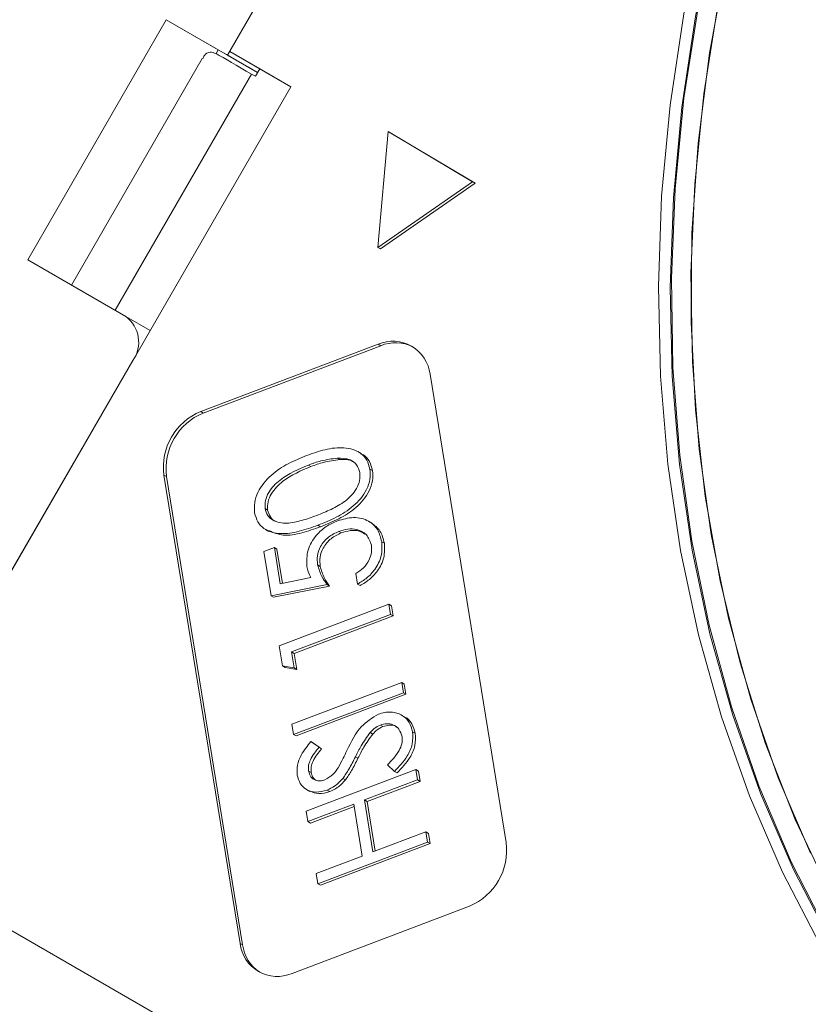
# Model space of a CAD drawing. Units: millimetres. Extents: x 0 to 420, y 0 to 297.
# Drawn here: x 330 to 339, y 108 to 119 of the extents above; entities that cross this region are included whole.
import ezdxf

# ---------------------------------------------------------------- set-up
doc = ezdxf.new("R2010")
doc.units = ezdxf.units.MM

msp = doc.modelspace()

# ---------------------------------------------------------------- linework, layer by layer
at = {"color": 7, "linetype": 'Continuous', "lineweight": 15}
for p, q in [((332.285704, 119.012712), (342.285704, 136.33322)), ((342.260704, 136.289919), (332.310704, 119.056013)), ((329.978597, 116.649635), (331.578597, 119.420916)), ((331.578597, 119.420916), (332.285704, 119.012712)), ((332.178597, 119.074431), (331.578597, 119.420916)), ((332.310704, 119.056013), (333.017811, 118.647809)), ((332.657506, 118.855744), (332.310704, 119.056013)), ((331.993687, 118.974388), (330.483281, 116.358287)), ((332.632506, 118.812443), (332.285704, 119.012712)), ((332.657506, 118.855744), (332.607506, 118.769141)), ((333.017785, 118.647764), (332.657506, 118.855744)), ((330.987411, 116.067259), (332.562382, 118.79519)), ((332.607506, 118.769141), (332.562382, 118.79519)), ((333.017811, 118.647809), (327.992811, 109.944254)), ((334.140122, 118.129744), (334.023477, 116.793516)), ((335.116209, 117.551902), (334.140122, 118.129744)), ((334.140122, 118.129744), (334.170122, 118.11242)), ((335.146209, 117.534578), (334.170122, 118.11242)), ((334.023477, 116.793516), (335.116209, 117.551902)), ((335.116209, 117.551902), (335.146209, 117.534578)), ((334.053477, 116.776192), (335.146209, 117.534578)), ((334.023477, 116.793516), (334.053477, 116.776192)), ((329.978597, 116.649635), (331.109968, 115.996508)), ((331.109968, 115.996508), (331.392788, 115.833187)), ((334.024539, 115.675531), (331.976011, 114.898582)), ((334.054539, 115.658207), (332.006011, 114.881258)), ((334.054539, 115.658207), (334.024539, 115.675531)), ((329.792811, 113.061945), (331.192811, 115.486817)), ((335.503218, 109.92306), (334.624539, 115.329158)), ((332.006011, 114.881258), (331.976011, 114.898582)), ((333.828161, 114.415143), (333.790661, 114.436798)), ((333.219177, 114.280471), (333.249177, 114.263147)), ((333.552049, 114.359974), (333.582049, 114.34265)), ((331.551747, 114.163735), (332.430426, 108.757638)), ((331.581747, 114.146411), (331.551747, 114.163735)), ((331.581747, 114.146411), (332.460426, 108.740313)), ((333.930331, 114.23354), (333.960331, 114.216216)), ((332.719275, 113.778693), (332.749275, 113.761368)), ((333.329464, 113.585344), (333.359464, 113.56802)), ((333.951107, 113.610743), (333.913607, 113.632398)), ((332.725006, 113.536298), (332.762506, 113.514643)), ((333.569809, 113.513895), (333.599809, 113.496571)), ((334.066744, 113.394253), (334.096744, 113.376929)), ((332.70565, 113.282074), (332.826433, 113.327884)), ((332.788605, 112.771693), (332.70565, 113.282074)), ((332.826433, 113.327884), (332.894701, 112.907863)), ((332.826433, 113.327884), (332.856433, 113.31056)), ((332.856433, 113.31056), (332.921013, 112.91323)), ((333.326084, 113.127569), (333.356084, 113.110245)), ((333.786468, 112.905858), (333.766803, 113.026848)), ((333.435284, 112.901112), (332.788605, 112.771693)), ((332.894701, 112.907863), (333.249525, 112.980245)), ((333.435284, 112.901112), (333.465284, 112.883788)), ((333.786468, 112.905858), (333.816468, 112.888533)), ((333.465284, 112.883788), (332.818605, 112.754369)), ((332.788605, 112.771693), (332.818605, 112.754369)), ((332.882701, 112.192766), (334.150018, 112.673423)), ((334.150018, 112.673423), (334.169061, 112.556261)), ((334.150018, 112.673423), (334.180018, 112.656099)), ((334.169061, 112.556261), (333.025791, 112.122652)), ((334.169061, 112.556261), (334.199061, 112.538937)), ((334.180018, 112.656099), (334.199061, 112.538937)), ((334.199061, 112.538937), (333.055791, 112.105328)), ((332.920351, 111.961123), (332.882701, 112.192766)), ((333.025791, 112.122652), (333.055911, 111.937337)), ((333.025791, 112.122652), (333.055791, 112.105328)), ((333.055791, 112.105328), (333.085911, 111.920013)), ((333.055911, 111.937337), (332.920351, 111.961123)), ((332.920351, 111.961123), (332.950351, 111.943798)), ((333.085911, 111.920013), (332.950351, 111.943798)), ((333.055911, 111.937337), (333.085911, 111.920013)), ((333.029693, 111.288392), (334.29701, 111.769049)), ((334.29701, 111.769049), (334.316178, 111.651122)), ((334.29701, 111.769049), (334.32701, 111.751725)), ((334.316178, 111.651122), (333.048861, 111.170464)), ((334.316178, 111.651122), (334.346178, 111.633797)), ((334.32701, 111.751725), (334.346178, 111.633797)), ((334.346178, 111.633797), (333.078861, 111.15314)), ((334.33078, 111.371339), (334.29328, 111.392995)), ((333.048861, 111.170464), (333.029693, 111.288392)), ((333.932686, 111.191259), (333.962686, 111.173935)), ((334.050987, 111.278402), (334.080987, 111.261077)), ((334.423365, 111.200133), (334.453365, 111.182808)), ((333.048861, 111.170464), (333.078861, 111.15314)), ((333.248953, 111.088435), (333.342919, 111.022046)), ((333.248953, 111.088435), (333.278953, 111.071111)), ((333.278953, 111.071111), (333.372919, 111.004722)), ((333.342919, 111.022046), (333.372919, 111.004722)), ((333.762425, 110.91206), (333.792425, 110.894736)), ((333.19315, 110.282721), (334.460467, 110.763378)), ((333.222777, 110.747222), (333.252777, 110.729898)), ((334.213134, 110.742774), (334.132329, 110.818219)), ((334.213134, 110.742774), (334.243134, 110.72545)), ((334.460467, 110.763378), (334.479696, 110.645068)), ((334.460467, 110.763378), (334.490467, 110.746054)), ((334.490467, 110.746054), (334.509696, 110.627744)), ((333.618858, 110.662903), (333.648858, 110.645579)), ((334.479696, 110.645068), (333.868163, 110.413131)), ((334.509696, 110.627744), (333.898163, 110.395807)), ((334.479696, 110.645068), (334.509696, 110.627744)), ((333.197954, 110.534703), (333.235454, 110.513048)), ((333.435375, 110.52665), (333.465375, 110.509326)), ((333.868163, 110.413131), (333.96568, 109.813156)), ((333.868163, 110.413131), (333.898163, 110.395807)), ((333.898163, 110.395807), (333.991286, 109.822867)), ((333.212379, 110.164411), (333.19315, 110.282721)), ((333.744116, 110.366083), (333.212379, 110.164411)), ((333.74851, 110.339047), (333.242379, 110.147086)), ((333.841633, 109.766108), (333.744116, 110.366083)), ((333.212379, 110.164411), (333.242379, 110.147086)), ((327.992811, 109.944254), (335.099234, 105.841803)), ((333.96568, 109.813156), (334.577213, 110.045093)), ((334.577213, 110.045093), (334.596443, 109.926782)), ((334.577213, 110.045093), (334.607213, 110.027768)), ((334.607213, 110.027768), (334.626443, 109.909458)), ((334.596443, 109.926782), (333.329126, 109.446125)), ((334.626443, 109.909458), (333.359126, 109.428801)), ((334.596443, 109.926782), (334.626443, 109.909458)), ((328.292811, 109.771011), (335.09921, 105.841761)), ((333.309896, 109.564435), (333.841633, 109.766108)), ((333.329126, 109.446125), (333.309896, 109.564435)), ((333.329126, 109.446125), (333.359126, 109.428801)), ((333.030426, 108.411265), (335.078954, 109.188214)), ((332.460426, 108.740313), (332.430426, 108.757638))]:
    msp.add_line(p, q, dxfattribs=at)
at = {"color": 8, "linetype": 'Continuous', "lineweight": 15}
msp.add_line((332.178597, 119.074431), (332.15362, 119.031169), dxfattribs=at)
at = {"color": 7, "linetype": 'Continuous', "lineweight": 15, "flags": 128}
for points in [[(339.129323, 108.742216), (338.693748, 109.581638), (338.313406, 110.460177), (337.989859, 111.374221), (337.724438, 112.320015), (337.518232, 113.293672), (337.37209, 114.291191), (337.286612, 115.308474), (337.262148, 116.341339), (337.2988, 117.385543), (337.396417, 118.436795), (337.554598, 119.490776), (337.772693, 120.543153), (338.049805, 121.589602), (338.384796, 122.625825), (338.776289, 123.647561), (339.222676, 124.650614)], [(339.346977, 124.589933), (338.903189, 123.59272), (338.513975, 122.576932), (338.180934, 121.546742), (337.905435, 120.506385), (337.68861, 119.460135), (337.531351, 118.412291), (337.434302, 117.367159), (337.397863, 116.329034), (337.422184, 115.302181), (337.507165, 114.290821), (337.652456, 113.29911), (337.857461, 112.331121), (338.121337, 111.390833), (338.443, 110.482111), (338.821128, 109.608687), (339.254167, 108.774151)], [(339.394026, 124.15761), (338.972051, 123.159216), (338.605496, 122.143678), (338.295898, 121.115256), (338.044556, 120.078263), (337.852523, 119.037048), (337.720605, 117.99598), (337.649356, 116.959423), (337.639075, 115.931727), (337.689803, 114.917201), (337.801329, 113.920101), (337.973186, 112.94461), (338.204651, 111.994817), (338.494754, 111.074709), (338.842279, 110.188142), (339.245768, 109.338837)], [(339.196745, 123.709215), (338.799587, 122.702557), (338.458573, 121.680671), (338.175132, 120.647842), (337.950453, 119.608403), (337.785478, 118.566713), (337.6809, 117.527142), (337.637156, 116.494049), (337.654431, 115.471769), (337.732653, 114.464588)], [(332.153597, 119.031183), (332.191063, 119.009556), (332.2337, 118.984943), (332.280938, 118.957674), (332.332146, 118.928111), (332.386639, 118.896652), (332.443689, 118.863716), (332.502532, 118.829744), (332.562382, 118.79519)], [(332.178597, 119.074431), (332.27381, 119.01945), (332.392789, 118.950752), (332.52694, 118.873296), (332.632464, 118.812371)], [(337.732653, 114.464588), (337.871492, 113.476732), (338.070366, 112.512343), (338.328443, 111.575467), (338.644638, 110.670034), (339.017626, 109.79984)]]:
    msp.add_lwpolyline(points, dxfattribs=at)
at = {"color": 8, "linetype": 'Continuous', "lineweight": 15, "flags": 128}
msp.add_lwpolyline([(338.233242, 121.678434), (338.223627, 121.646448), (337.942619, 120.607757), (337.720135, 119.562755), (337.55709, 118.515736), (337.454154, 117.471002), (337.41175, 116.432845), (337.430053, 115.405533), (337.508986, 114.393286), (337.648226, 113.400264), (337.847201, 112.430548), (338.105092, 111.488122), (338.420841, 110.57686), (338.793149, 109.700504), (339.220487, 108.862658)], dxfattribs=at)
at = {"color": 7, "linetype": 'Continuous', "lineweight": 15}
for centre, radius, start, end in [((330.891303, 115.699389), 0.368909, 324.8149144, 53.6487566), ((334.195244, 115.278376), 0.432288, 6.7463603, 113.2590163), ((334.226884, 115.239938), 0.452384, 63.7076762, 112.3938239), ((332.239578, 114.256514), 0.69406, 112.3179974, 187.6820024), ((332.269578, 114.23919), 0.69406, 112.3179974, 187.6820024), ((334.815387, 109.830282), 0.69406, 292.3179974, 7.6820024), ((332.859721, 108.80842), 0.432288, 186.7463603, 293.2590163), ((332.908793, 108.80021), 0.45235, 187.6089881, 236.2829474)]:
    msp.add_arc(centre, radius, start, end, dxfattribs=at)
for points, knots in [([(332.000313, 118.970563), (332.005746, 118.984458), (332.023074, 119.02877), (332.078604, 119.057071), (332.130345, 119.03921), (332.153597, 119.031183)], [0, 0, 0, 0, 0.200987317, 0.640927658, 1, 1, 1, 1]), ([(333.198653, 114.390161), (333.270432, 114.4154), (333.413811, 114.465817), (333.632324, 114.493835), (333.803589, 114.445423), (333.901335, 114.342876), (333.920667, 114.269979), (333.930331, 114.23354)], [0, 0, 0, 0, 0.250963993, 0.501302247, 0.749995468, 0.875033383, 1, 1, 1, 1]), ([(332.599176, 113.728671), (332.596543, 113.767804), (332.591277, 113.846087), (332.645838, 114.006914), (332.783512, 114.171433), (332.985008, 114.303416), (333.127379, 114.361222), (333.198653, 114.390161)], [0, 0, 0, 0, 0.124970196, 0.249996561, 0.498701347, 0.74904108, 1, 1, 1, 1]), ([(333.820838, 114.408585), (333.832398, 114.405446), (333.877385, 114.39323), (333.930124, 114.323017), (333.950264, 114.25181), (333.960331, 114.216216)], [0, 0, 0, 0, 0.147450504, 0.573846819, 1, 1, 1, 1]), ([(333.219177, 114.280471), (333.106213, 114.233173), (332.937012, 114.162329), (332.77152, 113.996769), (332.71694, 113.872542), (332.718497, 113.809947), (332.719275, 113.778693)], [0, 0, 0, 0, 0.500685323, 0.749941162, 0.875141933, 1, 1, 1, 1]), ([(333.249177, 114.263147), (333.136213, 114.215849), (332.967012, 114.145005), (332.80152, 113.979444), (332.74694, 113.855218), (332.748497, 113.792623), (332.749275, 113.761368)], [0, 0, 0, 0, 0.500685323, 0.749941162, 0.875141933, 1, 1, 1, 1]), ([(333.552049, 114.359974), (333.48962, 114.352003), (333.378082, 114.337761), (333.267753, 114.297984), (333.219177, 114.280471)], [0, 0, 0, 0, 0.559710742, 1, 1, 1, 1]), ([(333.582049, 114.34265), (333.51962, 114.334679), (333.408082, 114.320437), (333.297753, 114.28066), (333.249177, 114.263147)], [0, 0, 0, 0, 0.559710742, 1, 1, 1, 1]), ([(333.815029, 114.194281), (333.804257, 114.226468), (333.782676, 114.290957), (333.687225, 114.357481), (333.603312, 114.359029), (333.552049, 114.359974)], [0, 0, 0, 0, 0.279396582, 0.559775463, 1, 1, 1, 1]), ([(333.747769, 114.309358), (333.742011, 114.313958), (333.697891, 114.349214), (333.635927, 114.345703), (333.582049, 114.34265)], [0, 0, 0, 0, 0.130503213, 1, 1, 1, 1]), ([(333.313893, 113.697725), (333.370206, 113.720253), (333.482728, 113.765265), (333.647035, 113.854738), (333.763709, 113.975821), (333.817567, 114.10029), (333.815874, 114.162984), (333.815029, 114.194281)], [0, 0, 0, 0, 0.250959088, 0.501451336, 0.750179851, 0.875287689, 1, 1, 1, 1]), ([(333.930331, 114.23354), (333.932901, 114.194686), (333.938045, 114.116955), (333.882603, 113.957537), (333.743585, 113.796057), (333.541487, 113.670847), (333.400199, 113.613869), (333.329464, 113.585344)], [0, 0, 0, 0, 0.124939222, 0.249954088, 0.498610779, 0.748981777, 1, 1, 1, 1]), ([(333.960331, 114.216216), (333.962901, 114.177362), (333.968045, 114.099631), (333.912603, 113.940213), (333.773585, 113.778733), (333.571487, 113.653523), (333.430199, 113.596545), (333.359464, 113.56802)], [0, 0, 0, 0, 0.1249392225, 0.249954088, 0.4986107793, 0.7489817774, 1, 1, 1, 1]), ([(333.329464, 113.585344), (333.25816, 113.559914), (333.115737, 113.509119), (332.898337, 113.474099), (332.726204, 113.518817), (332.628372, 113.620162), (332.608905, 113.692511), (332.599176, 113.728671)], [0, 0, 0, 0, 0.251022496, 0.501395273, 0.750070448, 0.875086664, 1, 1, 1, 1]), ([(332.719275, 113.778693), (332.728028, 113.750392), (332.745556, 113.693718), (332.831355, 113.622278), (332.971583, 113.599362), (333.144083, 113.636477), (333.257255, 113.677297), (333.313893, 113.697725)], [0, 0, 0, 0, 0.124715967, 0.249750329, 0.498543546, 0.749040002, 1, 1, 1, 1]), ([(332.749275, 113.761368), (332.758447, 113.734139), (332.776816, 113.679609), (332.815888, 113.632721), (332.843076, 113.626966), (332.84349, 113.626879)], [0, 0, 0, 0, 0.495534522, 0.992334121, 1, 1, 1, 1]), ([(333.202996, 113.110152), (333.201033, 113.173158), (333.197103, 113.29931), (333.298495, 113.465467), (333.422841, 113.577984), (333.511066, 113.61719), (333.555222, 113.636812)], [0, 0, 0, 0, 0.2788516661, 0.5583257344, 0.7789486275, 1, 1, 1, 1]), ([(333.555222, 113.636812), (333.618019, 113.654275), (333.743475, 113.689162), (333.910884, 113.649331), (334.028061, 113.54345), (334.053845, 113.444002), (334.066744, 113.394253)], [0, 0, 0, 0, 0.280382489, 0.560143196, 0.779959886, 1, 1, 1, 1]), ([(333.947055, 113.612538), (333.984373, 113.584442), (334.05958, 113.527818), (334.084293, 113.42748), (334.096744, 113.376929)], [0, 0, 0, 0, 0.496202411, 1, 1, 1, 1]), ([(333.359464, 113.56802), (333.288491, 113.543215), (333.146731, 113.493669), (332.934359, 113.45131), (332.816168, 113.500986), (332.761559, 113.523938)], [0, 0, 0, 0, 0.350379472, 0.699852062, 1, 1, 1, 1]), ([(333.569809, 113.513895), (333.529131, 113.495039), (333.447941, 113.457403), (333.359808, 113.351435), (333.316821, 113.232914), (333.322993, 113.162716), (333.326084, 113.127569)], [0, 0, 0, 0, 0.280446473, 0.559753214, 0.779575858, 1, 1, 1, 1]), ([(333.599809, 113.496571), (333.559131, 113.477715), (333.477941, 113.440079), (333.389808, 113.334111), (333.346821, 113.21559), (333.352993, 113.145392), (333.356084, 113.110245)], [0, 0, 0, 0, 0.280446473, 0.559753214, 0.779575858, 1, 1, 1, 1]), ([(333.947317, 113.356681), (333.931968, 113.400358), (333.901167, 113.488006), (333.788156, 113.539483), (333.675438, 113.54728), (333.605035, 113.525028), (333.569809, 113.513895)], [0, 0, 0, 0, 0.27814277, 0.558166097, 0.778930968, 1, 1, 1, 1]), ([(333.871944, 113.482965), (333.851382, 113.496294), (333.802762, 113.527813), (333.704573, 113.528722), (333.634747, 113.507293), (333.599809, 113.496571)], [0, 0, 0, 0, 0.2680124296, 0.6337542631, 1, 1, 1, 1]), ([(333.766803, 113.026848), (333.797785, 113.046778), (333.85959, 113.086535), (333.921836, 113.177304), (333.952436, 113.272018), (333.949023, 113.328469), (333.947317, 113.356681)], [0, 0, 0, 0, 0.280537895, 0.559631364, 0.779916699, 1, 1, 1, 1]), ([(334.066744, 113.394253), (334.069385, 113.339655), (334.07467, 113.230415), (333.997991, 113.08072), (333.897874, 112.971478), (333.823621, 112.927741), (333.786468, 112.905858)], [0, 0, 0, 0, 0.279222667, 0.558666376, 0.779180185, 1, 1, 1, 1]), ([(334.096744, 113.376929), (334.099385, 113.322331), (334.10467, 113.213091), (334.027991, 113.063396), (333.927874, 112.954154), (333.853621, 112.910417), (333.816468, 112.888533)], [0, 0, 0, 0, 0.279222667, 0.558666376, 0.779180185, 1, 1, 1, 1]), ([(333.326084, 113.127569), (333.340129, 113.080746), (333.365248, 112.997003), (333.413855, 112.930453), (333.435284, 112.901112)], [0, 0, 0, 0, 0.559126305, 1, 1, 1, 1]), ([(333.249525, 112.980245), (333.238119, 113.002922), (333.21775, 113.043417), (333.207504, 113.089761), (333.202996, 113.110152)], [0, 0, 0, 0, 0.560004909, 1, 1, 1, 1]), ([(333.356084, 113.110245), (333.370129, 113.063422), (333.395248, 112.979679), (333.443855, 112.913129), (333.465284, 112.883788)], [0, 0, 0, 0, 0.5591263045, 1, 1, 1, 1]), ([(334.027725, 111.404938), (334.077086, 111.417793), (334.17582, 111.443506), (334.300939, 111.3979), (334.392401, 111.31663), (334.413043, 111.238969), (334.423365, 111.200133)], [0, 0, 0, 0, 0.2798823108, 0.5598276887, 0.779886045, 1, 1, 1, 1]), ([(333.6645, 110.983858), (333.712986, 111.084447), (333.799232, 111.263374), (333.958149, 111.361832), (334.027725, 111.404938)], [0, 0, 0, 0, 0.5621834323, 1, 1, 1, 1]), ([(334.326226, 111.371516), (334.329275, 111.370573), (334.367077, 111.358876), (334.421177, 111.296194), (334.442635, 111.220607), (334.453365, 111.182808)], [0, 0, 0, 0, 0.042005728, 0.520942361, 1, 1, 1, 1]), ([(333.932686, 111.191259), (333.896816, 111.141706), (333.832709, 111.053145), (333.783917, 110.955201), (333.762425, 110.91206)], [0, 0, 0, 0, 0.5595399999, 1, 1, 1, 1]), ([(334.050987, 111.278402), (334.026592, 111.266581), (333.982983, 111.245452), (333.948069, 111.207833), (333.932686, 111.191259)], [0, 0, 0, 0, 0.559409081, 1, 1, 1, 1]), ([(334.080987, 111.261077), (334.056592, 111.249257), (334.012983, 111.228127), (333.978069, 111.190509), (333.962686, 111.173935)], [0, 0, 0, 0, 0.559409081, 1, 1, 1, 1]), ([(334.301848, 111.142257), (334.292304, 111.173333), (334.273211, 111.235506), (334.203296, 111.286165), (334.125198, 111.298891), (334.075721, 111.285231), (334.050987, 111.278402)], [0, 0, 0, 0, 0.279402307, 0.558980638, 0.779529485, 1, 1, 1, 1]), ([(334.243066, 111.251589), (334.237274, 111.256515), (334.213601, 111.276647), (334.154202, 111.28013), (334.105389, 111.267428), (334.080987, 111.261077)], [0, 0, 0, 0, 0.139412874, 0.569782863, 1, 1, 1, 1]), ([(334.423365, 111.200133), (334.42572, 111.153127), (334.430432, 111.059072), (334.355048, 110.890197), (334.266994, 110.798725), (334.213134, 110.742774)], [0, 0, 0, 0, 0.279519291, 0.559300546, 1, 1, 1, 1]), ([(333.091402, 110.700241), (333.089429, 110.738934), (333.08548, 110.816361), (333.142762, 110.956117), (333.208647, 111.038212), (333.248953, 111.088435)], [0, 0, 0, 0, 0.27944946, 0.559186716, 1, 1, 1, 1]), ([(333.962686, 111.173935), (333.926816, 111.124382), (333.862709, 111.035821), (333.813917, 110.937877), (333.792425, 110.894736)], [0, 0, 0, 0, 0.55954, 1, 1, 1, 1]), ([(334.132329, 110.818219), (334.181574, 110.869754), (334.250205, 110.941576), (334.304317, 111.061979), (334.30267, 111.115528), (334.301848, 111.142257)], [0, 0, 0, 0, 0.559922138, 0.780340737, 1, 1, 1, 1]), ([(334.453365, 111.182808), (334.45572, 111.135803), (334.460432, 111.041748), (334.385048, 110.872873), (334.296994, 110.781401), (334.243134, 110.72545)], [0, 0, 0, 0, 0.279519291, 0.559300546, 1, 1, 1, 1]), ([(333.342919, 111.022046), (333.305545, 110.97643), (333.253498, 110.912904), (333.218169, 110.812006), (333.221241, 110.768812), (333.222777, 110.747222)], [0, 0, 0, 0, 0.560222345, 0.780180586, 1, 1, 1, 1]), ([(333.372919, 111.004722), (333.335545, 110.959106), (333.283498, 110.89558), (333.248169, 110.794682), (333.251241, 110.751488), (333.252777, 110.729898)], [0, 0, 0, 0, 0.560222345, 0.780180586, 1, 1, 1, 1]), ([(333.562681, 110.78346), (333.582457, 110.820497), (333.617776, 110.886645), (333.650221, 110.954149), (333.6645, 110.983858)], [0, 0, 0, 0, 0.559904749, 1, 1, 1, 1]), ([(333.762425, 110.91206), (333.738586, 110.863767), (333.696048, 110.777596), (333.642427, 110.697924), (333.618858, 110.662903)], [0, 0, 0, 0, 0.560435103, 1, 1, 1, 1]), ([(333.792425, 110.894736), (333.768586, 110.846443), (333.726048, 110.760272), (333.672427, 110.6806), (333.648858, 110.645579)], [0, 0, 0, 0, 0.560435103, 1, 1, 1, 1]), ([(333.222777, 110.747222), (333.22933, 110.723447), (333.242428, 110.675928), (333.296396, 110.639929), (333.354765, 110.630161), (333.39188, 110.641294), (333.410445, 110.646864)], [0, 0, 0, 0, 0.279596243, 0.55882153, 0.779309005, 1, 1, 1, 1]), ([(333.252777, 110.729898), (333.258728, 110.70526), (333.268675, 110.664081), (333.301567, 110.645313), (333.314779, 110.637775)], [0, 0, 0, 0, 0.598329481, 1, 1, 1, 1]), ([(333.410445, 110.646864), (333.444053, 110.664838), (333.50426, 110.697039), (333.54478, 110.756979), (333.562681, 110.78346)], [0, 0, 0, 0, 0.558200587, 1, 1, 1, 1]), ([(333.435375, 110.52665), (333.392665, 110.515025), (333.30735, 110.491803), (333.195943, 110.525928), (333.119217, 110.599982), (333.100672, 110.666825), (333.091402, 110.700241)], [0, 0, 0, 0, 0.280167132, 0.559637979, 0.779855967, 1, 1, 1, 1]), ([(333.618858, 110.662903), (333.588262, 110.629992), (333.533595, 110.571185), (333.465403, 110.540265), (333.435375, 110.52665)], [0, 0, 0, 0, 0.5596594614, 1, 1, 1, 1]), ([(333.648858, 110.645579), (333.618262, 110.612667), (333.563595, 110.553861), (333.495403, 110.522941), (333.465375, 110.509326)], [0, 0, 0, 0, 0.559659461, 1, 1, 1, 1]), ([(333.465375, 110.509326), (333.422151, 110.496724), (333.339352, 110.472585), (333.267143, 110.503071), (333.232629, 110.517642)], [0, 0, 0, 0, 0.5220344453, 1, 1, 1, 1])]:
    msp.add_open_spline(points, degree=3, knots=knots, dxfattribs=at)

doc.saveas('drawing.dxf')
